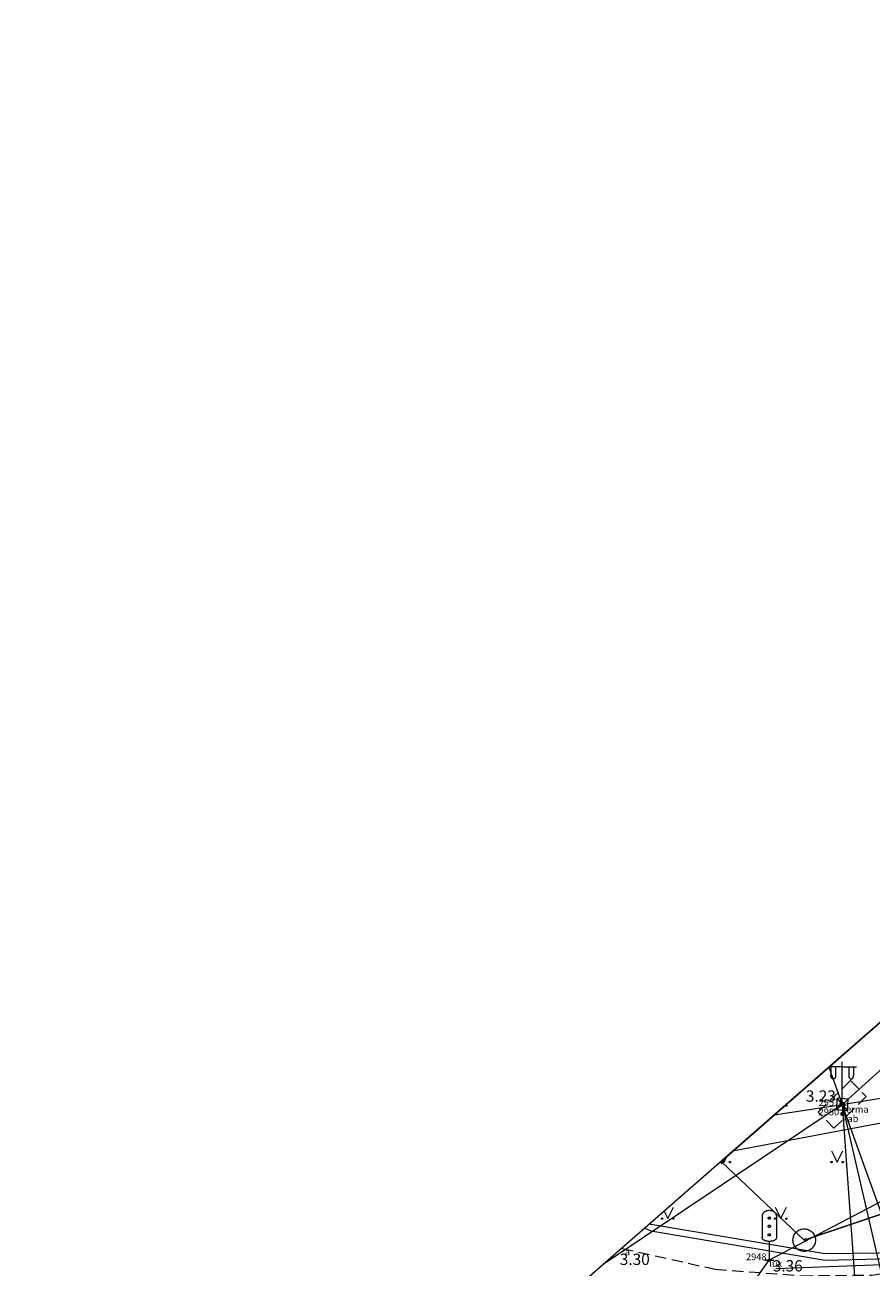
# Model space of a CAD drawing. Units: metres. Extents: x 505506 to 505943, y 310464 to 310897.
# Drawn here: x 505559 to 505597, y 310750 to 310805 of the extents above; entities that cross this region are included whole.
import ezdxf
from ezdxf.enums import TextEntityAlignment as Align

# ---------------------------------------------------------------- set-up
doc = ezdxf.new("R2010")
doc.units = ezdxf.units.M
doc.header["$MEASUREMENT"] = 0
for name, pattern in [('ADTI_0', [1000.001, 1000, -0.001]), ('ADTI_2', [0.75, 0.5, -0.25]), ('DGN Style 1', [6.01, 0.01, -6])]:
    doc.linetypes.add(name, pattern=pattern)
for name, color, linetype, lineweight in [('13', 7, 'Continuous', 13), ('Level 54', 7, 'Continuous', 13), ('ROBZ_PROJ_####_####_#', 4, 'ADTI_1', 13)]:
    doc.layers.add(name, color=color, linetype=linetype, lineweight=lineweight)
for name, color, linetype, lineweight, true_color in [('APGR_ELEM_####_####_#', 1, 'ADTI_0', 13, 0xff0000), ('APGR_SARK_####_####_#', 1, 'ADTI_0', 13, 0xff0000), ('APGS_ELEM_####_####_#', 7, 'ADTI_0', 13, 0xfe005e), ('APGS_VADV_ZSPR_####_#', 7, 'APGS_VADV_ZSPR', 13, 0xfe005e), ('BUVE_SAIT_####_####_#', 7, 'ADTI_0', 13, 0xffffff), ('CELI_CAPM_####_####_#', 7, 'ADTI_2', 13, 0xd200d2), ('CELI_CMAL_####_####_#', 7, 'ADTI_2', 13, 0xd200d2), ('CELI_ELEM_####_####_#', 2, 'ADTI_0', 13, 0xffff00), ('CELI_LUKS_KABE_####_#', 2, 'CELI_LUKS_KABE', 13, 0xffff00), ('CELI_SEGL_####_####_#', 7, 'ADTI_1', 13, 0xd200d2), ('ELEK_VADP_VSPR_####_#', 7, 'ELEK_VADP_VSPR', 13, 0xa0e000), ('ELEK_VADP_ZSPR_####_#', 7, 'ELEK_VADP_ZSPR', 13, 0x878700), ('RAMI_UZMR_####_####_#', 7, 'RAMI_UZMR', 13, 0xa500a5), ('RELJ_AATZ_####_TKST_#', 7, 'ADTI_0', 13, 0xffffff), ('RELJ_ELEM_####_####_#', 7, 'ADTI_0', 13, 0xffffff), ('SAKK_KKAN_####_####_#', 5, 'SAKK_KKAN', 13, 0x0000ff), ('TERT_ELEM_####_####_#', 7, 'ADTI_0', 13, 0x780000), ('TTRC_DETP_####_####_#', 7, 'ADTI_2', 13, 0xf000f0), ('TTRC_ELEM_####_####_#', 7, 'ADTI_0', 13, 0xf000f0), ('TTRC_SCEL_SLDE_####_#', 7, 'ADTI_0', 13, 0xf000f0), ('TTRC_VADV_KTKL_####_#', 7, 'ADTI_0', 13, 0xf000f0)]:
    doc.layers.add(name, color=color, linetype=linetype, lineweight=lineweight, true_color=true_color)
doc.styles.add('Style-font001', font='font001.shx')
doc.styles.add('Tahoma_05_LT', font='tahoma.ttf', dxfattribs={"height": 0.5})
doc.styles.add('Tahoma_07_LT', font='tahoma.ttf', dxfattribs={"height": 0.7})
doc.linetypes.add('ADTI_1', pattern='A,0,["^E",Tahoma_07_LT,S=0.000795238,R=0,X=0,Y=0],0,-0.6', length=0.6)
doc.linetypes.add('APGS_VADV_ZSPR', pattern='A,1.75,["^C",Tahoma_07_LT,S=0.003968,R=0,X=0,Y=0],7.5,["^C",Tahoma_07_LT,S=0.003968,R=180,X=0,Y=0],7.25', length=16.5)
doc.linetypes.add('CELI_LUKS_KABE', pattern='A,2,-0.45,["^E",Tahoma_07_LT,S=0.000795238,R=0,X=0,Y=0],-0.45,2', length=4.9)
doc.linetypes.add('ELEK_VADP_VSPR', pattern='A,2,-0.45,["^E",Tahoma_07_LT,S=0.000795238,R=0,X=0,Y=0],-0.5,["^E",Tahoma_07_LT,S=0.000795238,R=0,X=0,Y=0],-0.45,2', length=5.4)
doc.linetypes.add('ELEK_VADP_ZSPR', pattern='A,2,-0.45,["^E",Tahoma_07_LT,S=0.000795238,R=0,X=0,Y=0],-0.45,2', length=4.9)
doc.linetypes.add('RAMI_UZMR', pattern='A,2.5,-2.5,2.5,-2.5,["C",Tahoma_07_LT,S=0.032762,R=0,X=0,Y=0],-2.5', length=12.5)
doc.linetypes.add('SAKK_KKAN', pattern='A,5,-0.5,["^B",Tahoma_07_LT,S=0.005857,R=0,X=0,Y=0],-0.5,5', length=11)

# ---------------------------------------------------------------- blocks, each defined once
blk = doc.blocks.new('LUKSF')
at = {"layer": 'CELI_ELEM_####_####_#', "color": 2, "linetype": 'ADTI_0', "lineweight": 13, "ltscale": 7, "true_color": 0xffff00}
for p, q in [((-3.21, 19.49), (-3.21, 10.03)), ((3.21, 19.49), (3.21, 10.03)), ((0, 8.29), (0, 0)), ((-2, 0), (0, 0)), ((0, 0), (2, 0))]:
    blk.add_line(p, q, dxfattribs=at)
for centre in [(0, 18.6), (0, 15), (0, 11.2)]:
    blk.add_circle(centre, 0.5, dxfattribs=at)
blk.add_ellipse((0, 19.49), major_axis=(3.21, 0), ratio=0.760342, start_param=0, end_param=3.141593, dxfattribs=at)
at = {"layer": 'CELI_ELEM_####_####_#', "color": 2, "linetype": 'ADTI_0', "lineweight": 13, "ltscale": 7, "true_color": 0xffff00, "extrusion": (0, 0, -1)}
blk.add_ellipse((0, 10.03), major_axis=(3.21, 0), ratio=0.542056, start_param=0, end_param=3.141593, dxfattribs=at)
blk = doc.blocks.new('TRFERM_4')
at = {"layer": 'TTRC_ELEM_####_####_#', "color": 6, "linetype": 'ADTI_0', "lineweight": 13, "ltscale": 7, "true_color": 0xf000f0}
for p, q in [((2.5, 2.5), (-2.5, 2.5)), ((-2.5, 2.5), (-2.5, -2.5)), ((-2.5, -2.5), (2.5, 2.5)), ((2.5, -2.5), (-2.5, 2.5)), ((2.5, -2.5), (2.5, 2.5)), ((-2.5, -2.5), (2.5, -2.5))]:
    blk.add_line(p, q, dxfattribs=at)
blk = doc.blocks.new('MAURS_2')
at = {"layer": 'TERT_ELEM_####_####_#', "color": 92, "linetype": 'ADTI_0', "lineweight": 13, "ltscale": 7}
for p, q in [((-2.5, 5), (0, 0)), ((0, 0), (2.5, 5))]:
    blk.add_line(p, q, dxfattribs=at)
for centre, radius in [((-2.5, 0), 0.28), ((2.5, 0), 0.263)]:
    blk.add_circle(centre, radius, dxfattribs=at)
blk = doc.blocks.new('APIEVA')
at = {"layer": 'APGS_ELEM_####_####_#', "linetype": 'ADTI_0', "lineweight": 13, "ltscale": 7, "true_color": 0xfe005e}
h = blk.add_hatch(color=240, dxfattribs=at)
edge = h.paths.add_edge_path()
edge.add_arc((0, 0), 1, 0, 360)
blk = doc.blocks.new('PKT_9')
at = {"layer": 'RELJ_ELEM_####_####_#', "color": 7, "linetype": 'ADTI_0', "lineweight": 13, "ltscale": 7}
blk.add_circle((0, 0), 0.5, dxfattribs=at)
blk = doc.blocks.new('SLPKT_1')
at = {"layer": 'APGR_ELEM_####_####_#', "color": 1, "linetype": 'ADTI_0', "lineweight": 13, "ltscale": 10, "true_color": 0xff0000}
blk.add_circle((0, 0), 5, dxfattribs=at)

msp = doc.modelspace()

# ---------------------------------------------------------------- linework, layer by layer
at = {"layer": '13', "color": 4, "linetype": 'DGN Style 1', "lineweight": 53}
for p, q in [((505593.541, 310751.55), (505612.247, 310757.857)), ((505589.857, 310755.028), (505593.541, 310751.55))]:
    msp.add_line(p, q, dxfattribs=at)
at = {"layer": 'APGR_SARK_####_####_#'}
for p, q in [((505612.247, 310757.857), (505593.541, 310751.55)), ((505593.541, 310751.55), (505589.857, 310755.028))]:
    msp.add_line(p, q, dxfattribs=at)
at = {"layer": 'APGS_ELEM_####_####_#', "color": 240, "linetype": 'ADTI_0', "lineweight": 13, "ltscale": 0.7, "true_color": 0xfe005e}
for p, q in [((505595.221, 310757.553), (505595.221, 310759.436)), ((505595.221, 310759.22), (505594.649, 310759.215)), ((505594.721, 310759.216), (505594.721, 310758.824)), ((505594.931, 310759.218), (505594.931, 310758.824)), ((505595.221, 310759.22), (505595.856, 310759.215)), ((505595.511, 310759.218), (505595.511, 310758.824)), ((505595.721, 310759.216), (505595.721, 310758.824))]:
    msp.add_line(p, q, dxfattribs=at)
msp.add_circle((505595.221, 310757.553), 0.09, dxfattribs=at)
at = {"layer": 'APGS_ELEM_####_####_#', "color": 240, "linetype": 'ADTI_0', "lineweight": 13, "ltscale": 0.7, "true_color": 0xfe005e, "extrusion": (0, 0, -1)}
msp.add_ellipse((505594.826, 310758.824), major_axis=(0, -0.151), ratio=0.695971, start_param=4.712389, end_param=7.853982, dxfattribs=at)
at = {"layer": 'APGS_ELEM_####_####_#', "color": 240, "linetype": 'ADTI_0', "lineweight": 13, "ltscale": 0.7, "true_color": 0xfe005e}
msp.add_ellipse((505595.616, 310758.824), major_axis=(0, -0.151), ratio=0.695971, start_param=4.712389, end_param=7.853982, dxfattribs=at)
at = {"layer": 'APGS_VADV_ZSPR_####_#'}
for p, q in [((505595.221, 310757.553), (505634.13, 310792.696)), ((505595.221, 310757.553), (505612.379, 310760.389)), ((505592.212, 310757.085), (505595.221, 310757.553))]:
    msp.add_line(p, q, dxfattribs=at)
at = {"layer": 'BUVE_SAIT_####_####_#'}
msp.add_lwpolyline([(505594.623, 310759.192), (505595.221, 310757.553)], dxfattribs=at)
at = {"layer": 'CELI_CAPM_####_####_#', "ltscale": 10}
msp.add_open_spline([(505639.891, 310770.735), (505638.892, 310769.824), (505637.892, 310768.914), (505636.893, 310768.003), (505636.416, 310767.568), (505635.891, 310767.188), (505635.385, 310766.786), (505634.135, 310765.791), (505632.882, 310764.801), (505631.624, 310763.816), (505630.335, 310762.807), (505629.015, 310761.843), (505627.675, 310760.899), (505625.918, 310759.662), (505624.097, 310758.524), (505622.217, 310757.485), (505621.881, 310757.3), (505621.533, 310757.139), (505621.198, 310756.953), (505620.734, 310756.696), (505620.277, 310756.427), (505619.813, 310756.17), (505617.922, 310755.125), (505616.038, 310754.063), (505614.09, 310753.126), (505613.186, 310752.692), (505612.274, 310752.278), (505611.362, 310751.863), (505610.376, 310751.414), (505609.389, 310750.965), (505608.399, 310750.524), (505608.032, 310750.36), (505607.661, 310750.205), (505607.287, 310750.056), (505606.915, 310749.906), (505606.539, 310749.765), (505606.161, 310749.63), (505605.781, 310749.495), (505605.4, 310749.365), (505605.018, 310749.237), (505604.632, 310749.108), (505604.245, 310748.985), (505603.857, 310748.864), (505603.205, 310748.661), (505602.548, 310748.48), (505601.886, 310748.309), (505601.229, 310748.139), (505600.566, 310747.998), (505599.898, 310747.877), (505599.233, 310747.756), (505598.567, 310747.653), (505597.896, 310747.574), (505597.561, 310747.534), (505597.225, 310747.5), (505596.889, 310747.472), (505596.553, 310747.444), (505596.217, 310747.421), (505595.88, 310747.405), (505595.043, 310747.365), (505594.206, 310747.345), (505593.369, 310747.362), (505592.531, 310747.379), (505591.692, 310747.407), (505590.855, 310747.462)], degree=3, knots=[0, 0, 0, 0, 0.072938, 0.072938, 0.072938, 0.107784, 0.107784, 0.107784, 0.19396, 0.19396, 0.19396, 0.282245, 0.282245, 0.282245, 0.398011, 0.398011, 0.398011, 0.418681, 0.418681, 0.418681, 0.447291, 0.447291, 0.447291, 0.563856, 0.563856, 0.563856, 0.617914, 0.617914, 0.617914, 0.676383, 0.676383, 0.676383, 0.698074, 0.698074, 0.698074, 0.719729, 0.719729, 0.719729, 0.741468, 0.741468, 0.741468, 0.76339, 0.76339, 0.76339, 0.800209, 0.800209, 0.800209, 0.836789, 0.836789, 0.836789, 0.873213, 0.873213, 0.873213, 0.891401, 0.891401, 0.891401, 0.90959, 0.90959, 0.90959, 0.95475, 0.95475, 0.95475, 1, 1, 1, 1], dxfattribs=at)
at = {"layer": 'CELI_CMAL_####_####_#'}
msp.add_lwpolyline([(505585.47, 310751.195), (505585.478, 310751.18), (505589.605, 310750.26), (505593.429, 310749.975), (505596.521, 310750.001), (505600.098, 310750.493), (505603.226, 310751.503), (505607.861, 310753.382), (505615.622, 310757.248)], dxfattribs=at)
at = {"layer": 'CELI_LUKS_KABE_####_#', "flags": 128}
for points in [[(505636.934, 310774.173), (505591.996, 310750.662)], [(505572.808, 310727.91), (505574.246, 310728.274), (505584.145, 310739.586), (505591.996, 310750.662)]]:
    msp.add_lwpolyline(points, dxfattribs=at)
at = {"layer": 'CELI_SEGL_####_####_#', "ltscale": 10}
for points, knots in [([(505582.828, 310706.48), (505587.709, 310711.367), (505592.589, 310716.253), (505597.47, 310721.14), (505602.597, 310726.274), (505607.813, 310731.319), (505613.005, 310736.387), (505617.545, 310740.819), (505622.144, 310745.192), (505626.665, 310749.644), (505632.313, 310755.204), (505637.904, 310760.821), (505643.545, 310766.389), (505656.226, 310778.905), (505668.927, 310791.4), (505681.603, 310803.921), (505685.403, 310807.675), (505689.192, 310811.441), (505692.992, 310815.195), (505697.776, 310819.921), (505702.588, 310824.619), (505707.389, 310829.328), (505713.263, 310835.089), (505719.066, 310840.921), (505725.104, 310846.514), (505727.141, 310848.401), (505729.298, 310850.15), (505731.375, 310851.991), (505732.293, 310852.805), (505733.21, 310853.618), (505734.128, 310854.432)], [0, 0, 0, 0, 0.097902, 0.097902, 0.097902, 0.200753, 0.200753, 0.200753, 0.290696, 0.290696, 0.290696, 0.403042, 0.403042, 0.403042, 0.655604, 0.655604, 0.655604, 0.731325, 0.731325, 0.731325, 0.826652, 0.826652, 0.826652, 0.943274, 0.943274, 0.943274, 0.982615, 0.982615, 0.982615, 1, 1, 1, 1]), ([(505586.105, 310701.505), (505588.327, 310703.706), (505590.545, 310705.911), (505592.759, 310708.12), (505596.967, 310712.318), (505601.174, 310716.517), (505605.382, 310720.714), (505609.589, 310724.912), (505613.797, 310729.11), (505618.005, 310733.308), (505622.213, 310737.505), (505626.436, 310741.687), (505630.669, 310745.86), (505636.111, 310751.225), (505641.557, 310756.584), (505647, 310761.948), (505659.875, 310774.637), (505672.742, 310787.335), (505685.617, 310800.024), (505687.427, 310801.808), (505689.248, 310803.58), (505691.063, 310805.359), (505691.347, 310805.637), (505691.606, 310805.943), (505691.91, 310806.199), (505695.408, 310809.14), (505698.905, 310812.081), (505702.403, 310815.022)], [0, 0, 0, 0, 0.057721, 0.057721, 0.057721, 0.167411, 0.167411, 0.167411, 0.277101, 0.277101, 0.277101, 0.38679, 0.38679, 0.38679, 0.527813, 0.527813, 0.527813, 0.861427, 0.861427, 0.861427, 0.908323, 0.908323, 0.908323, 0.915664, 0.915664, 0.915664, 1, 1, 1, 1])]:
    msp.add_open_spline(points, degree=3, knots=knots, dxfattribs=at)
at = {"layer": 'ELEK_VADP_VSPR_####_#'}
for p, q in [((505586.713, 310752.281), (505586.757, 310752.261)), ((505586.757, 310752.261), (505594.47, 310750.961)), ((505586.482, 310752.079), (505586.747, 310751.961)), ((505586.747, 310751.961), (505594.461, 310750.661))]:
    msp.add_line(p, q, dxfattribs=at)
at = {"layer": 'ELEK_VADP_VSPR_####_#', "flags": 128}
for points in [[(505586.713, 310752.281), (505586.757, 310752.261), (505594.47, 310750.961), (505602.789, 310751.055), (505608.934, 310753.505), (505614.005, 310754.991)], [(505586.482, 310752.079), (505586.747, 310751.961), (505594.461, 310750.661), (505602.847, 310750.863), (505609.017, 310753.323), (505614.15, 310754.854)]]:
    msp.add_lwpolyline(points, dxfattribs=at)
at = {"layer": 'ELEK_VADP_ZSPR_####_#', "flags": 128}
msp.add_lwpolyline([(505602.904, 310750.672), (505592.291, 310750.284)], dxfattribs=at)
at = {"layer": 'RAMI_UZMR_####_####_#', "flags": 128}
msp.add_lwpolyline([(505924.724, 310699.694), (505752.326, 310896.992), (505559.044, 310728.104), (505567.053, 310720.184), (505596.073, 310690.795), (505618.954, 310713.443), (505616.958, 310715.312), (505633.518, 310733.992), (505637.086, 310731.15), (505655.143, 310752.04), (505652.073, 310755.249), (505672.009, 310775.894), (505674.32, 310773.398), (505716.055, 310798.721), (505746.018, 310827.465), (505740.986, 310832.401), (505758.823, 310849.727), (505785.737, 310821.682), (505779.91, 310815.642), (505786.572, 310807.863), (505801.868, 310792.447), (505862.889, 310732.707), (505866.965, 310736.662), (505883.907, 310718.38), (505893.378, 310708.668), (505893.473, 310707.379), (505877.966, 310691.439), (505862.93, 310675.716), (505860.675, 310675.384), (505849.202, 310661.7), (505851.433, 310659.565), (505847.48, 310653.567), (505845.678, 310654.783), (505833.783, 310637.294), (505823.032, 310645.731), (505806.563, 310625.78), (505817.262, 310615.493), (505812.593, 310609.382), (505811.49, 310607.802), (505800.126, 310593.737), (505797.704, 310593.203), (505781.731, 310599.518), (505758.184, 310620.326), (505739.413, 310601.648), (505734.051, 310595.727), (505760.669, 310570.619), (505773.251, 310585.207), (505783.546, 310575.923), (505786.743, 310579.668), (505794.288, 310573.208), (505751.013, 310524.41), (505762.741, 310511.927), (505806.436, 310550.108), (505817.387, 310563.506), (505823.093, 310570.869), (505826.632, 310567.755), (505908.327, 310639.14), (505905.755, 310641.674), (505903.371, 310644.82), (505894.637, 310652.96), (505911.613, 310671.162), (505901.926, 310682.186), (505906.005, 310685.987), (505919.674, 310698.13), (505921.004, 310696.359), (505924.724, 310699.694)], close=True, dxfattribs=at)
at = {"layer": 'ROBZ_PROJ_####_####_#', "flags": 128}
msp.add_lwpolyline([(505589.857, 310755.028), (505593.541, 310751.55), (505612.247, 310757.857), (505622.919, 310761.456), (505573.989, 310712.496), (505574.289, 310716.584), (505574.299, 310717.084), (505560.883, 310729.71)], dxfattribs=at)
at = {"layer": 'ROBZ_PROJ_####_####_#', "ltscale": 10}
msp.add_3dface([(505589.857, 310755.028), (505603.066, 310766.569), (505612.247, 310757.857), (505593.541, 310751.55)], dxfattribs=at)
at = {"layer": 'SAKK_KKAN_####_####_#'}
msp.add_line((505615.485, 310760.241), (505590.372, 310755.478), dxfattribs=at)
at = {"layer": 'TERT_ELEM_####_####_#', "color": 92, "linetype": 'ADTI_0', "lineweight": 13, "ltscale": 0.7, "true_color": 0x00e100}
for p, q in [((505589.947, 310755.106), (505590, 310755)), ((505590, 310755), (505590.136, 310755.271)), ((505587.337, 310752.826), (505587.5, 310752.5)), ((505587.5, 310752.5), (505587.75, 310753))]:
    msp.add_line(p, q, dxfattribs=at)
for centre, radius in [((505592.75, 310757.5), 0.0263), ((505590.25, 310755), 0.0263), ((505587.25, 310752.5), 0.028), ((505587.75, 310752.5), 0.0263)]:
    msp.add_circle(centre, radius, dxfattribs=at)
at = {"layer": 'TTRC_DETP_####_####_#'}
msp.add_lwpolyline([(505594.157, 310757.211), (505595.586, 310758.61), (505596.286, 310757.896), (505594.857, 310756.496), (505594.157, 310757.211)], dxfattribs=at)
at = {"layer": 'TTRC_SCEL_SLDE_####_#', "ltscale": 10}
for points, knots in [([(505582.49, 310705.166), (505583.947, 310706.64), (505585.404, 310708.114), (505586.861, 310709.588), (505588.385, 310711.13), (505589.941, 310712.639), (505591.478, 310714.167), (505592.629, 310715.311), (505593.767, 310716.467), (505594.921, 310717.608), (505595.142, 310717.827), (505595.371, 310718.038), (505595.594, 310718.256), (505599.9, 310722.466), (505604.206, 310726.675), (505608.491, 310730.906), (505613.34, 310735.693), (505618.179, 310740.491), (505623.031, 310745.276), (505627.836, 310750.014), (505632.647, 310754.746), (505637.451, 310759.485), (505643.625, 310765.576), (505649.786, 310771.679), (505655.961, 310777.768), (505662.615, 310784.33), (505669.283, 310790.878), (505675.937, 310797.44), (505685.629, 310806.997), (505695.317, 310816.558), (505705.006, 310826.118), (505708.261, 310829.33), (505711.513, 310832.545), (505714.767, 310835.757), (505717.013, 310837.974), (505719.281, 310840.169), (505721.566, 310842.347), (505723.218, 310843.921), (505724.914, 310845.446), (505726.607, 310846.976), (505728.036, 310848.267), (505729.474, 310849.545), (505730.938, 310850.796), (505732.594, 310852.21), (505734.294, 310853.568), (505736.003, 310854.918), (505737.565, 310856.152), (505739.128, 310857.383), (505740.743, 310858.546), (505742.613, 310859.893), (505744.499, 310861.214), (505746.402, 310862.511), (505747.454, 310863.228), (505748.506, 310863.945), (505749.559, 310864.66), (505750.056, 310864.998), (505750.553, 310865.335), (505751.051, 310865.671), (505752.9, 310866.919), (505754.781, 310868.118), (505756.638, 310869.353), (505758.249, 310870.424), (505759.85, 310871.511), (505761.44, 310872.614), (505763.153, 310873.802), (505764.828, 310875.042), (505766.504, 310876.283), (505767.297, 310876.87), (505768.095, 310877.45), (505768.882, 310878.045)], [0, 0, 0, 0, 0.024412, 0.024412, 0.024412, 0.049942, 0.049942, 0.049942, 0.069053, 0.069053, 0.069053, 0.072721, 0.072721, 0.072721, 0.143647, 0.143647, 0.143647, 0.223908, 0.223908, 0.223908, 0.303389, 0.303389, 0.303389, 0.405535, 0.405535, 0.405535, 0.515608, 0.515608, 0.515608, 0.675927, 0.675927, 0.675927, 0.729786, 0.729786, 0.729786, 0.766961, 0.766961, 0.766961, 0.793831, 0.793831, 0.793831, 0.816504, 0.816504, 0.816504, 0.842143, 0.842143, 0.842143, 0.865578, 0.865578, 0.865578, 0.892706, 0.892706, 0.892706, 0.9077, 0.9077, 0.9077, 0.914776, 0.914776, 0.914776, 0.941046, 0.941046, 0.941046, 0.963836, 0.963836, 0.963836, 0.988388, 0.988388, 0.988388, 1, 1, 1, 1]), ([(505583.555, 310704.087), (505584.978, 310705.495), (505586.4, 310706.902), (505587.823, 310708.31), (505589.402, 310709.872), (505590.966, 310711.449), (505592.537, 310713.018), (505593.636, 310714.116), (505594.736, 310715.213), (505595.836, 310716.31), (505596.071, 310716.544), (505596.32, 310716.763), (505596.557, 310716.995), (505600.8, 310721.152), (505605.04, 310725.312), (505609.273, 310729.479), (505616.424, 310736.518), (505623.58, 310743.552), (505630.722, 310750.6), (505639.512, 310759.275), (505648.282, 310767.97), (505657.07, 310776.647), (505660.304, 310779.84), (505663.54, 310783.033), (505666.778, 310786.222), (505670.131, 310789.524), (505673.497, 310792.814), (505676.848, 310796.118), (505681.096, 310800.306), (505685.343, 310804.495), (505689.589, 310808.684), (505695.067, 310814.089), (505700.546, 310819.493), (505706.024, 310824.898), (505709.305, 310828.134), (505712.583, 310831.373), (505715.863, 310834.61), (505718.079, 310836.797), (505720.325, 310838.954), (505722.578, 310841.104), (505724.245, 310842.694), (505725.948, 310844.244), (505727.656, 310845.791), (505729.106, 310847.104), (505730.571, 310848.396), (505732.066, 310849.658), (505733.736, 310851.068), (505735.442, 310852.432), (505737.159, 310853.783), (505738.757, 310855.04), (505740.363, 310856.284), (505742.001, 310857.489), (505743.745, 310858.771), (505745.501, 310860.035), (505747.299, 310861.239), (505748.332, 310861.931), (505749.365, 310862.622), (505750.398, 310863.314), (505750.963, 310863.692), (505751.527, 310864.07), (505752.092, 310864.448), (505753.958, 310865.697), (505755.844, 310866.914), (505757.715, 310868.156), (505759.394, 310869.27), (505761.055, 310870.41), (505762.708, 310871.563), (505764.293, 310872.669), (505765.848, 310873.815), (505767.395, 310874.973), (505768.235, 310875.602), (505769.072, 310876.236), (505769.902, 310876.878)], [0, 0, 0, 0, 0.023581, 0.023581, 0.023581, 0.049749, 0.049749, 0.049749, 0.068054, 0.068054, 0.068054, 0.07196, 0.07196, 0.07196, 0.141949, 0.141949, 0.141949, 0.260181, 0.260181, 0.260181, 0.405698, 0.405698, 0.405698, 0.459253, 0.459253, 0.459253, 0.514705, 0.514705, 0.514705, 0.584991, 0.584991, 0.584991, 0.675668, 0.675668, 0.675668, 0.729967, 0.729967, 0.729967, 0.766657, 0.766657, 0.766657, 0.793799, 0.793799, 0.793799, 0.816835, 0.816835, 0.816835, 0.842577, 0.842577, 0.842577, 0.866526, 0.866526, 0.866526, 0.892019, 0.892019, 0.892019, 0.906668, 0.906668, 0.906668, 0.914674, 0.914674, 0.914674, 0.941129, 0.941129, 0.941129, 0.96487, 0.96487, 0.96487, 0.987635, 0.987635, 0.987635, 1, 1, 1, 1]), ([(505584.709, 310702.919), (505586.062, 310704.279), (505587.415, 310705.638), (505588.768, 310706.998), (505590.407, 310708.645), (505591.963, 310710.371), (505593.591, 310712.029), (505594.648, 310713.106), (505595.71, 310714.178), (505596.777, 310715.246), (505598.087, 310716.557), (505599.397, 310717.869), (505600.717, 310719.171), (505603.78, 310722.191), (505606.878, 310725.176), (505609.938, 310728.2), (505616.582, 310734.766), (505623.226, 310741.331), (505629.869, 310747.898), (505639.249, 310757.169), (505648.62, 310766.449), (505658.007, 310775.713), (505661.22, 310778.884), (505664.436, 310782.053), (505667.65, 310785.223), (505671.012, 310788.538), (505674.374, 310791.854), (505677.736, 310795.169), (505681.996, 310799.37), (505686.272, 310803.556), (505690.535, 310807.754), (505696.013, 310813.148), (505701.456, 310818.578), (505706.937, 310823.969), (505710.167, 310827.146), (505713.406, 310830.314), (505716.642, 310833.486), (505718.882, 310835.682), (505721.126, 310837.874), (505723.373, 310840.064), (505725.009, 310841.658), (505726.702, 310843.192), (505728.396, 310844.726), (505729.877, 310846.067), (505731.379, 310847.382), (505732.911, 310848.664), (505734.59, 310850.069), (505736.3, 310851.434), (505738.022, 310852.785), (505739.666, 310854.075), (505741.314, 310855.356), (505743.004, 310856.585), (505744.705, 310857.822), (505746.427, 310859.028), (505748.168, 310860.207), (505749.737, 310861.269), (505751.31, 310862.326), (505752.888, 310863.375), (505754.764, 310864.622), (505756.661, 310865.838), (505758.535, 310867.089), (505760.215, 310868.211), (505761.869, 310869.371), (505763.523, 310870.532), (505765.09, 310871.633), (505766.644, 310872.75), (505768.18, 310873.894), (505769.054, 310874.545), (505769.919, 310875.205), (505770.777, 310875.876)], [0, 0, 0, 0, 0.022609, 0.022609, 0.022609, 0.04999, 0.04999, 0.04999, 0.067779, 0.067779, 0.067779, 0.089628, 0.089628, 0.089628, 0.140331, 0.140331, 0.140331, 0.250425, 0.250425, 0.250425, 0.40587, 0.40587, 0.40587, 0.459079, 0.459079, 0.459079, 0.514731, 0.514731, 0.514731, 0.585252, 0.585252, 0.585252, 0.675866, 0.675866, 0.675866, 0.729269, 0.729269, 0.729269, 0.766245, 0.766245, 0.766245, 0.793169, 0.793169, 0.793169, 0.816707, 0.816707, 0.816707, 0.842501, 0.842501, 0.842501, 0.867118, 0.867118, 0.867118, 0.8919, 0.8919, 0.8919, 0.914233, 0.914233, 0.914233, 0.940787, 0.940787, 0.940787, 0.964599, 0.964599, 0.964599, 0.987165, 0.987165, 0.987165, 1, 1, 1, 1]), ([(505585.791, 310701.823), (505588.798, 310704.869), (505591.805, 310707.915), (505594.812, 310710.961), (505595.826, 310711.988), (505596.838, 310713.018), (505597.852, 310714.046), (505599.254, 310715.468), (505600.658, 310716.887), (505602.076, 310718.293), (505604.969, 310721.162), (505607.907, 310723.985), (505610.806, 310726.848), (505615.308, 310731.293), (505619.811, 310735.737), (505624.307, 310740.189), (505626.43, 310742.291), (505628.55, 310744.397), (505630.674, 310746.498), (505640.102, 310755.825), (505649.535, 310765.147), (505658.975, 310774.462), (505662.169, 310777.614), (505665.364, 310780.765), (505668.561, 310783.914), (505676.232, 310791.472), (505683.917, 310799.016), (505691.586, 310806.575), (505697.082, 310811.992), (505702.57, 310817.417), (505708.063, 310822.837), (505711.302, 310826.033), (505714.544, 310829.225), (505717.786, 310832.418), (505719.931, 310834.53), (505722.098, 310836.618), (505724.269, 310838.704), (505725.961, 310840.33), (505727.689, 310841.917), (505729.417, 310843.505), (505730.889, 310844.858), (505732.378, 310846.189), (505733.908, 310847.477), (505735.544, 310848.854), (505737.223, 310850.174), (505738.917, 310851.477), (505740.616, 310852.784), (505742.319, 310854.083), (505744.05, 310855.346), (505745.719, 310856.564), (505747.4, 310857.765), (505749.098, 310858.942), (505749.996, 310859.564), (505750.893, 310860.187), (505751.806, 310860.787), (505752.445, 310861.207), (505753.085, 310861.626), (505753.724, 310862.046), (505755.636, 310863.301), (505757.55, 310864.553), (505759.463, 310865.808), (505762.76, 310867.971), (505765.959, 310870.277), (505769.134, 310872.621), (505770.043, 310873.292), (505770.939, 310873.978), (505771.825, 310874.676)], [0, 0, 0, 0, 0.050468, 0.050468, 0.050468, 0.067491, 0.067491, 0.067491, 0.091033, 0.091033, 0.091033, 0.139073, 0.139073, 0.139073, 0.213672, 0.213672, 0.213672, 0.2489, 0.2489, 0.2489, 0.405271, 0.405271, 0.405271, 0.458182, 0.458182, 0.458182, 0.585154, 0.585154, 0.585154, 0.676142, 0.676142, 0.676142, 0.729792, 0.729792, 0.729792, 0.765283, 0.765283, 0.765283, 0.792949, 0.792949, 0.792949, 0.816514, 0.816514, 0.816514, 0.841707, 0.841707, 0.841707, 0.866971, 0.866971, 0.866971, 0.89133, 0.89133, 0.89133, 0.904209, 0.904209, 0.904209, 0.913226, 0.913226, 0.913226, 0.940196, 0.940196, 0.940196, 0.986691, 0.986691, 0.986691, 1, 1, 1, 1])]:
    msp.add_open_spline(points, degree=3, knots=knots, dxfattribs=at)
at = {"layer": 'TTRC_VADV_KTKL_####_#'}
for points in [[(505595.221, 310757.553), (505584.641, 310750.47)], [(505602.165, 310696.375), (505605.96, 310727.68), (505595.221, 310757.553)], [(505595.221, 310757.553), (505602.2, 310727.3), (505602.22, 310726.69), (505603.33, 310725.86), (505606.09, 310722.18), (505602.165, 310696.375)], [(505595.221, 310757.553), (505595.98, 310746.96), (505596.95, 310728.92), (505598.33, 310723.56), (505602.165, 310696.375)]]:
    msp.add_lwpolyline(points, dxfattribs=at)

# ---------------------------------------------------------------- block references
at = {"layer": 'APGR_ELEM_####_####_#', "color": 1, "linetype": 'ADTI_0', "lineweight": 13, "ltscale": 10, "true_color": 0xff0000, "xscale": 0.1, "yscale": 0.1, "zscale": 0.1}
msp.add_blockref('SLPKT_1', (505593.541, 310751.55), dxfattribs=at)
at = {"layer": 'APGS_ELEM_####_####_#', "color": 240, "linetype": 'ADTI_0', "lineweight": 13, "ltscale": 7, "true_color": 0xfe005e, "xscale": 0.1, "yscale": 0.1, "zscale": 0.1}
msp.add_blockref('APIEVA', (505595.232, 310757.133), dxfattribs=at)
at = {"layer": 'CELI_ELEM_####_####_#', "color": 2, "linetype": 'ADTI_0', "lineweight": 13, "ltscale": 7, "true_color": 0xffff00, "xscale": 0.1, "yscale": 0.1, "zscale": 0.1}
msp.add_blockref('LUKSF', (505591.995, 310750.662), dxfattribs=at)
at = {"layer": 'RELJ_ELEM_####_####_#', "color": 7, "linetype": 'ADTI_0', "lineweight": 13, "ltscale": 7, "true_color": 0xffffff, "xscale": 0.1, "yscale": 0.1, "zscale": 0.1}
for p in [(505595.221, 310757.553), (505595.232, 310757.133), (505591.995, 310750.662)]:
    msp.add_blockref('PKT_9', p, dxfattribs=at)
at = {"layer": 'TERT_ELEM_####_####_#', "color": 92, "linetype": 'ADTI_0', "lineweight": 13, "ltscale": 7, "true_color": 0x00e100, "xscale": 0.1, "yscale": 0.1, "zscale": 0.1}
for p in [(505595, 310755), (505592.5, 310752.5)]:
    msp.add_blockref('MAURS_2', p, dxfattribs=at)
at = {"layer": 'TTRC_ELEM_####_####_#', "color": 6, "linetype": 'ADTI_0', "lineweight": 13, "ltscale": 7, "true_color": 0xf000f0, "xscale": 0.1, "yscale": 0.1, "zscale": 0.1, "rotation": 355.1182576356433}
msp.add_blockref('TRFERM_4', (505595.221, 310757.553), dxfattribs=at)

# ---------------------------------------------------------------- texts
at = {"layer": 'Level 54', "color": 62, "linetype": 'Continuous', "lineweight": 13, "style": 'Style-font001'}
for s, p in [('2951', (505595.088, 310757.487)), ('2950', (505595.086, 310757.07)), ('2948', (505591.872, 310750.662))]:
    msp.add_text(s, height=0.3, dxfattribs=at).set_placement(p, align=Align.RIGHT)
at = {"layer": 'Level 54', "color": 1, "linetype": 'Continuous', "lineweight": 13, "style": 'Style-font001'}
for s, p in [('ferma', (505595.261, 310757.487)), ('kab', (505595.229, 310757.07)), ('a', (505585.6, 310751.178)), ('lux', (505591.995, 310750.662))]:
    msp.add_text(s, height=0.3, dxfattribs=at).set_placement(p, align=Align.TOP_LEFT)
at = {"layer": 'RELJ_AATZ_####_TKST_#', "char_height": 0.5, "attachment_point": 1, "line_spacing_factor": 0.6, "style": 'Tahoma_05_LT'}
for s, insert in [(' 3.23', (505593.462, 310758.172)), (' 3.30', (505585.225, 310750.95)), (' 3.36', (505591.995, 310750.662))]:
    msp.add_mtext(s, dxfattribs=dict(at, insert=insert))

doc.saveas('drawing.dxf')
